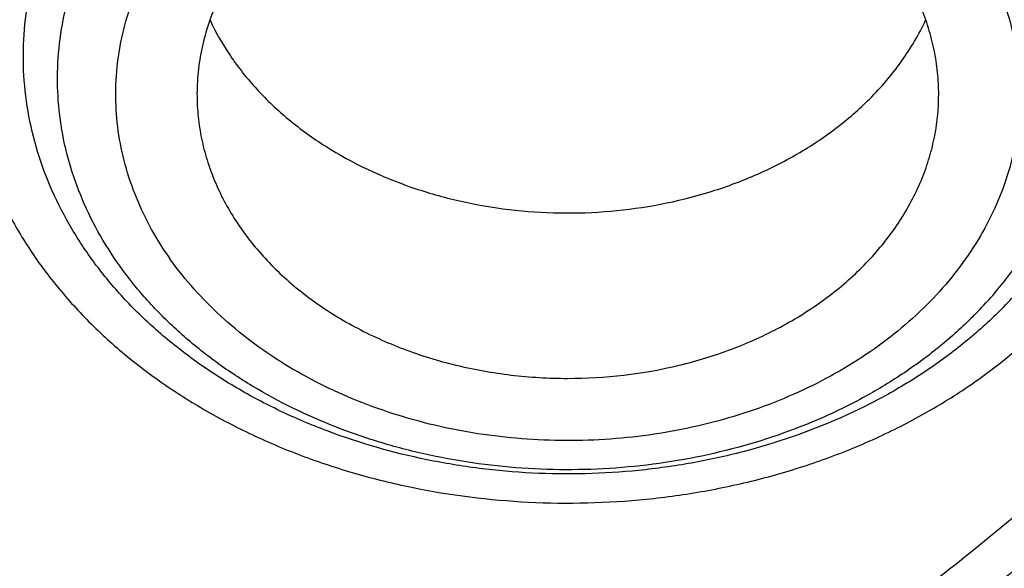
# Model space of a CAD drawing. Units: inches. Extents: x 0 to 21.9, y 5.5 to 13.
# Drawn here: x 20 to 20.2, y 10.4 to 10.5 of the extents above; entities that cross this region are included whole.
import ezdxf

# ---------------------------------------------------------------- set-up
doc = ezdxf.new("R2010")
doc.units = ezdxf.units.IN
doc.header["$LTSCALE"] = 1.21
doc.header["$MEASUREMENT"] = 0
doc.layers.get('0').update_dxf_attribs({"linetype": 'CONTINUOUS'})

msp = doc.modelspace()

# ---------------------------------------------------------------- linework, layer by layer
at = {"color": 7, "linetype": 'CONTINUOUS'}
for points, knots in [([(18.1666920791, 10.3324265966), (18.153632336, 10.3522015182), (18.1287588093, 10.3922616064), (18.0951668215, 10.4540597208), (18.0655961002, 10.5170605374), (18.0401215239, 10.5811079269), (18.0188059805, 10.646046024), (18.0017026952, 10.7117157205), (17.9888543625, 10.7779560842), (17.9802931533, 10.8446045085), (17.976040532, 10.911497228), (17.9761071729, 10.9784697635), (17.9804929086, 11.0453574035), (17.9891867313, 11.1119956845), (18.0021668432, 11.1782208673), (18.019400753, 11.2438704004), (18.0408454137, 11.3087833637), (18.0664473937, 11.3728008874), (18.0961430737, 11.4357665468), (18.1298588641, 11.497526733), (18.1675114363, 11.5579310026), (18.2090079662, 11.6168324103), (18.2542463881, 11.6740878286), (18.3031156585, 11.729558256), (18.3554960331, 11.7831091194), (18.4112593513, 11.8346105659), (18.4702693558, 11.8839377591), (18.5323819507, 11.9309711324), (18.5974457701, 11.9755967688), (18.6653016506, 12.0177062676), (18.7357863498, 12.0571985131), (18.8335158153, 12.1064769257), (18.9353400265, 12.1498400249), (19.0404698103, 12.187169376), (19.148733519, 12.2207464187), (19.2877255289, 12.2548757614), (19.4583522122, 12.2829551319), (19.6317496566, 12.2980359439), (19.7772041097, 12.2996491468), (19.8934161612, 12.2943428652), (20.0089449038, 12.2846681615), (20.1234809907, 12.2684616404), (20.2363001023, 12.245751518), (20.319547853, 12.2255822606), (20.4013947746, 12.2022910929), (20.481643308, 12.175934389), (20.5600994268, 12.1465753973), (20.6615290241, 12.1037475582), (20.7828781817, 12.0432409335), (20.8971621434, 11.9730698749), (20.9828257077, 11.9118632917), (21.0436777992, 11.8638693737), (21.1013658534, 11.813631022), (21.1557503905, 11.7612690319), (21.2066979653, 11.7069107832), (21.2540844, 11.6506873232), (21.2977918224, 11.5927377516), (21.324571854, 11.5527997859), (21.3372964197, 11.5325963189)], [0, 0, 0, 0, 0.0143521027, 0.0285391674, 0.0425749685, 0.0564752264, 0.0702574645, 0.0839408233, 0.0975458333, 0.1110941505, 0.1246082582, 0.1381111451, 0.1516259662, 0.1651756995, 0.1787828076, 0.192468916, 0.2062545161, 0.2201587018, 0.2341989433, 0.2483909031, 0.2627482935, 0.2772827752, 0.2920038944, 0.3069190553, 0.3220335227, 0.3373504521, 0.3528709411, 0.368594099, 0.3845171317, 0.4006354365, 0.4169427066, 0.4334310409, 0.4669046608, 0.483874581, 0.5009803562, 0.5355354887, 0.5704543184, 0.6056039575, 0.640845206, 0.658459061, 0.6760427221, 0.7110435133, 0.7284332554, 0.7457253927, 0.7629044843, 0.7799558958, 0.796865921, 0.8136219031, 0.8466194027, 0.8788798585, 0.894720932, 0.9103607538, 0.9257973037, 0.9410305013, 0.9560622854, 0.970896676, 0.985539818, 1, 1, 1, 1]), ([(21.2458884746, 11.6283693248), (21.2318746675, 11.646963235), (21.2026531903, 11.6836380422), (21.1557145035, 11.7366252746), (21.1054992029, 11.7878164104), (21.0521260811, 11.8370909606), (20.9957187624, 11.8843357455), (20.9364091222, 11.9294411847), (20.874333046, 11.9723042), (20.7875996353, 12.0266273933), (20.6963594776, 12.075718601), (20.6013584633, 12.1194218758), (20.5027895008, 12.1599523457), (20.3751146297, 12.2036026713), (20.216756131, 12.2442780061), (20.0540371385, 12.2731080268), (19.8884652246, 12.2898269556), (19.7215658536, 12.2942826111), (19.5548795724, 12.2864342195), (19.3899421836, 12.2663530455), (19.2282815369, 12.2342245699), (19.0970383279, 12.197515586), (18.9950837239, 12.1623702124), (18.8962894037, 12.1238290464), (18.8008179722, 12.0797310758), (18.7093936766, 12.0301959914), (18.6221646272, 11.977930011), (18.539447103, 11.9206272779), (18.4620150249, 11.8585204141), (18.4072652192, 11.8101407568), (18.3556203788, 11.7597944799), (18.3071988839, 11.7075965799), (18.2621141945, 11.653668077), (18.2204715025, 11.5981336153), (18.182368299, 11.5411217659), (18.1478939264, 11.4827646132), (18.1171294097, 11.4231975193), (18.0901472269, 11.3625588309), (18.0670111067, 11.3009895861), (18.0477758331, 11.2386332026), (18.0324870653, 11.175635149), (18.0211811755, 11.1121425953), (18.0138851112, 11.0483040438), (18.0106162868, 10.9842689412), (18.011382511, 10.920187275), (18.016181953, 10.856209161), (18.0250031512, 10.7924844311), (18.0378250604, 10.7291622153), (18.0546171384, 10.666390571), (18.0753394853, 10.6043160099), (18.0999428735, 10.5430834501), (18.1283694603, 10.4828347894), (18.1605507537, 10.4237123871), (18.1843208475, 10.3853606328), (18.1967886081, 10.3664224018)], [0, 0, 0, 0, 0.0147101323, 0.0296097821, 0.0447037854, 0.0599951349, 0.0754848453, 0.0911721137, 0.1070543555, 0.1231273059, 0.1558129345, 0.1724170118, 0.1891798439, 0.2231292809, 0.2575666004, 0.2923766365, 0.3274342546, 0.362607849, 0.3977628235, 0.4327650598, 0.4674843899, 0.5017980793, 0.5187706899, 0.5356010986, 0.5687825719, 0.5851209108, 0.6012775118, 0.6330127249, 0.6485911724, 0.6639713925, 0.6791535845, 0.6941398314, 0.7089341543, 0.7235425501, 0.7379730067, 0.7522354933, 0.7663419224, 0.7803060778, 0.794143509, 0.8078713882, 0.8215083295, 0.8350741734, 0.8485897382, 0.8620765437, 0.875556515, 0.8890516739, 0.9025838276, 0.9161742633, 0.9298434599, 0.9436108173, 0.9574944333, 0.9715108626, 0.9856750456, 1, 1, 1, 1]), ([(18.6305591954, 10.4093145784), (18.6201021352, 10.4231893074), (18.6000572912, 10.451339445), (18.5725596379, 10.4949171331), (18.5478845338, 10.5394814038), (18.5260933293, 10.5849231926), (18.5072390908, 10.6311335694), (18.4913681334, 10.6780007903), (18.4785195099, 10.7254116054), (18.4687249083, 10.7732511907), (18.4620085448, 10.8214035528), (18.4583870497, 10.8697518048), (18.4578694023, 10.9181785013), (18.4604568879, 10.9665659702), (18.4661430929, 11.0147966521), (18.4749139324, 11.0627534373), (18.4867477086, 11.1103199953), (18.5016152072, 11.15738109), (18.5194798124, 11.2038228793), (18.5402976426, 11.2495331972), (18.5640177008, 11.2944018188), (18.5905820321, 11.3383207092), (18.6199259059, 11.3811842687), (18.651977948, 11.4228895288), (18.6866604935, 11.4633364948), (18.72388914, 11.5024278922), (18.7635753817, 11.5400711566), (18.8199877012, 11.5885111875), (18.8806264373, 11.6333559509), (18.9448795919, 11.6744034397), (19.0124689823, 11.7134416352), (19.1014576216, 11.7572956308), (19.2138003398, 11.8014036127), (19.3312238439, 11.8368751542), (19.4525995305, 11.8633721317), (19.5767681017, 11.8806446574), (19.7025417211, 11.8885289674), (19.8287177232, 11.8869504308), (19.9540894126, 11.875924012), (20.0774579851, 11.855554092), (20.197643214, 11.8260337652), (20.3134972652, 11.7876412244), (20.4239058961, 11.7407426236), (20.511002795, 11.6946703855), (20.5769027054, 11.6539513158), (20.6240533666, 11.6217685085), (20.6690876365, 11.5878513402), (20.7118981136, 11.5522803966), (20.7523810689, 11.5151411482), (20.7904393557, 11.4765220421), (20.8259794635, 11.4365173145), (20.8480804783, 11.4088073793), (20.858671398, 11.3947550523)], [0, 0, 0, 0, 0.0145447784, 0.0289127312, 0.0431149576, 0.0571649518, 0.0710779116, 0.0848709223, 0.0985626522, 0.1121731825, 0.1257237401, 0.1392364156, 0.1527338515, 0.1662389135, 0.1797743555, 0.1933624878, 0.2070248586, 0.2207819593, 0.23465296, 0.2486554806, 0.2628054025, 0.2771167203, 0.2916014338, 0.3062694783, 0.3211286895, 0.3361847997, 0.3514414601, 0.3669002864, 0.3984124175, 0.4144681227, 0.4307135815, 0.463735304, 0.4974096156, 0.5316403854, 0.5663151756, 0.6013090305, 0.6364882532, 0.6717141633, 0.7068468358, 0.7417488365, 0.7762889644, 0.810346015, 0.8438125639, 0.8765987559, 0.8927184323, 0.9086443337, 0.9243718319, 0.9398980579, 0.9552220409, 0.9703446622, 0.9852690429, 1, 1, 1, 1]), ([(18.6493887936, 10.3929268264), (18.639200592, 10.4065526038), (18.6196769754, 10.4341941532), (18.5929137451, 10.476973455), (18.568918083, 10.520711413), (18.5477495021, 10.5653014536), (18.5294594398, 10.6106368262), (18.5140927405, 10.6566081578), (18.5016871336, 10.7031045875), (18.4922731518, 10.7500137448), (18.4858740203, 10.797222133), (18.4825055495, 10.8446154024), (18.482176073, 10.8920786774), (18.4848864074, 10.9394968805), (18.4906298492, 10.9867550636), (18.4993922058, 11.0337387359), (18.5111518532, 11.0803341845), (18.5258798276, 11.1264287825), (18.5435399427, 11.1719112791), (18.5640889211, 11.2166720746), (18.5874765425, 11.260603478), (18.6136457985, 11.3035999497), (18.642533067, 11.345558338), (18.6740682543, 11.3863780786), (18.7081750927, 11.4259614966), (18.7447708819, 11.4642136806), (18.7837683881, 11.5010439597), (18.8391857408, 11.5484322235), (18.9140584702, 11.6035852125), (19.0112510317, 11.6623084565), (19.1154493692, 11.7134586974), (19.2256513322, 11.7565500247), (19.340806105, 11.791178105), (19.4598141205, 11.8170160353), (19.5815398368, 11.8338199823), (19.7048216719, 11.841431144), (19.8284832344, 11.8397775868), (19.951344493, 11.8288749492), (20.0722330781, 11.8088262784), (20.1899953927, 11.779820986), (20.303507722, 11.7421326639), (20.4116860071, 11.6961169169), (20.5134984152, 11.6422052764), (20.6079649669, 11.5809097693), (20.6802936648, 11.5237719824), (20.7335207094, 11.474922114), (20.7708152065, 11.4370675967), (20.8056433145, 11.3978574077), (20.8273031619, 11.3706989407), (20.8376831331, 11.3569265054)], [0, 0, 0, 0, 0.0145316789, 0.0288872525, 0.043078188, 0.0571180039, 0.0710220091, 0.0848073559, 0.0984927685, 0.112098363, 0.1256453806, 0.1391559055, 0.1526525522, 0.1661581382, 0.1796953503, 0.1932864146, 0.2069527807, 0.2207148296, 0.234591612, 0.248600623, 0.2627576162, 0.2770764583, 0.2915690236, 0.3062451262, 0.3211124869, 0.3361767304, 0.3514414088, 0.3669080479, 0.3984349104, 0.4307410596, 0.4637738217, 0.4974569162, 0.5316941191, 0.5663730149, 0.6013687697, 0.6365478909, 0.6717719673, 0.7069013922, 0.7417990821, 0.776334203, 0.8103859171, 0.8438471494, 0.8766283608, 0.908661279, 0.9399024975, 0.9552250209, 0.9703464169, 0.985269808, 1, 1, 1, 1]), ([(21.3372964197, 11.5325963189), (21.3489625934, 11.514073317), (21.371210578, 11.4766035628), (21.4013506496, 11.4189738174), (21.4280159315, 11.3603414646), (21.4511484266, 11.3008315774), (21.4706991277, 11.2405687088), (21.48662616, 11.179679824), (21.498895437, 11.1182931869), (21.5074806307, 11.0565382971), (21.5123632994, 10.994545533), (21.5135329431, 10.9324458567), (21.5109870449, 10.8703704919), (21.5047310799, 10.8084506031), (21.494778495, 10.7468169738), (21.4811506594, 10.6855996912), (21.463876791, 10.6249278397), (21.4429938604, 10.5649292064), (21.4185464702, 10.5057300009), (21.3905867221, 10.4474545903), (21.3591740721, 10.3902252451), (21.324375178, 10.3341619011), (21.286263724, 10.2793819184), (21.2449202992, 10.2259998958), (21.2004320284, 10.1741273113), (21.1528931101, 10.1238728545), (21.1024018657, 10.0753401519), (21.030869895, 10.0126957279), (20.9542216979, 9.9543066546), (20.8731428308, 9.9004089528), (20.7879865985, 9.8488392428), (20.6759562051, 9.7901813618), (20.534475316, 9.7298324453), (20.3864064856, 9.6796408003), (20.2329901868, 9.6400236475), (20.0755034537, 9.611306974), (19.9152592281, 9.5937282332), (19.7535928353, 9.5874326406), (19.5918516578, 9.5924722347), (19.4313835093, 9.6088053956), (19.2735261414, 9.6362969349), (19.1195935384, 9.6747204963), (18.9708744889, 9.7237563037), (18.8517562236, 9.7733615324), (18.760269017, 9.8180077502), (18.6724276826, 9.8653386302), (18.5884567739, 9.9174545452), (18.509023821, 9.9741839669), (18.4523644232, 10.0185322237), (18.3984148545, 10.0648210617), (18.3641159909, 10.0971112378), (18.3474654945, 10.1135508231)], [0, 0, 0, 0, 0.0142309698, 0.0283132613, 0.0422591374, 0.0560823839, 0.0697981974, 0.0834230441, 0.0969744918, 0.110471014, 0.1239317735, 0.1373763866, 0.1508246753, 0.1642964152, 0.1778110828, 0.1913876121, 0.2050441653, 0.2187979235, 0.2326649008, 0.2466597857, 0.2607958115, 0.2750846542, 0.2895363594, 0.3041592951, 0.3189601289, 0.3339438263, 0.3491136681, 0.3644712836, 0.395740754, 0.4116557133, 0.4277495306, 0.4604428434, 0.4937673411, 0.5276453538, 0.5619848424, 0.596682259, 0.6316254039, 0.6666962703, 0.7017738742, 0.7367370761, 0.7714674004, 0.805851864, 0.8397858184, 0.8731758067, 0.8896446393, 0.9059490573, 0.938029789, 0.9538024316, 0.9693893323, 0.9847886693, 1, 1, 1, 1]), ([(19.2500958278, 10.4174934601), (19.233570232, 10.4293513131), (19.2019563122, 10.4542399274), (19.1657887332, 10.4887394776), (19.1395533774, 10.517840851), (19.1213657081, 10.5402205243), (19.1045866768, 10.5632385946), (19.0892540853, 10.5868436624), (19.0754030164, 10.6109823462), (19.0630651055, 10.6356001682), (19.0522686544, 10.6606414681), (19.0430385234, 10.6860495717), (19.03539597, 10.7117668624), (19.0293586067, 10.7377349398), (19.0249404039, 10.7638947701), (19.022151636, 10.7901868196), (19.0209988072, 10.8165511961), (19.0214845424, 10.8429278121), (19.023607704, 10.8692565556), (19.0273633743, 10.8954774417), (19.0327428927, 10.9215307594), (19.0397337604, 10.9473572506), (19.0483197948, 10.9728982545), (19.0584811875, 10.9980958214), (19.0701946361, 11.0228928966), (19.0834331161, 11.0472332281), (19.0981668054, 11.0710624296), (19.1198885183, 11.1022663969), (19.1506887981, 11.1397227108), (19.1855357863, 11.1743103386), (19.2158490947, 11.2003793028), (19.2399277848, 11.2192035659), (19.2651458327, 11.2371287958), (19.3004062689, 11.2599019535), (19.3470511404, 11.2858668869), (19.4062745228, 11.3126558838), (19.4685384984, 11.3350198155), (19.533280792, 11.3527581723), (19.5999207744, 11.365714144), (19.667859903, 11.3737721961), (19.7364882082, 11.3768608323), (19.8051894901, 11.3749524376), (19.8733468632, 11.3680640696), (19.9403484789, 11.3562569681), (20.0055923016, 11.3396363092), (20.0684939467, 11.3183489962), (20.128482958, 11.2925870723), (20.1665931696, 11.2723584818), (20.1849796366, 11.2615507955)], [0, 0, 0, 0, 0.0312840021, 0.0617847946, 0.07674926, 0.091525402, 0.106119585, 0.1205400818, 0.1347970726, 0.1489025936, 0.1628704597, 0.1767161573, 0.1904567061, 0.2041104808, 0.2176969977, 0.2312366741, 0.2447505647, 0.2582600789, 0.2717866864, 0.2853516223, 0.298975598, 0.3126785261, 0.326479271, 0.3403954275, 0.3544431294, 0.3686368882, 0.382989471, 0.3975118183, 0.4270902137, 0.4574322143, 0.4729010836, 0.4885656651, 0.5044239242, 0.52047218, 0.5531089022, 0.5864247685, 0.6203405292, 0.6547599655, 0.6895731907, 0.7246600185, 0.7598932636, 0.7951420647, 0.830275166, 0.8651642212, 0.8996870846, 0.933731134, 0.9671964941, 1, 1, 1, 1]), ([(20.1849796366, 11.2615507955), (20.2054991523, 11.2494892893), (20.235231722, 11.230014898), (20.2723916985, 11.2012828449), (20.298521005, 11.1787539858), (20.3230145809, 11.1551695269), (20.3458013749, 11.1305977758), (20.3668132772, 11.1051111081), (20.3859878458, 11.0787843753), (20.4032678123, 11.0516950483), (20.4186014543, 11.0239229449), (20.4319427209, 10.9955500444), (20.4432514028, 10.9666602614), (20.4524932913, 10.9373392212), (20.4596403294, 10.9076740137), (20.4646707486, 10.8777529266), (20.4675691847, 10.8476651587), (20.4683267654, 10.8175005125), (20.4669411633, 10.7873490732), (20.4634166275, 10.7573008773), (20.4577639411, 10.7274455834), (20.4500003568, 10.6978721543), (20.4401494999, 10.6686685555), (20.4282412462, 10.6399214739), (20.4143115798, 10.6117160579), (20.3984024403, 10.5841356769), (20.380561556, 10.5572616985), (20.3608422917, 10.5311732773), (20.3393034465, 10.5059471296), (20.3160091666, 10.4816574221), (20.2910283597, 10.4583752837), (20.2644360216, 10.4361697476), (20.2458148379, 10.4222238028), (20.2362666016, 10.4154465787)], [0, 0, 0, 0, 0.0690823685, 0.1029256229, 0.1362865673, 0.1691641337, 0.2015635328, 0.2334958148, 0.264978209, 0.2960341065, 0.3266930171, 0.356990388, 0.3869672912, 0.416669969, 0.4461492332, 0.4754597214, 0.5046590261, 0.5338067166, 0.5629632891, 0.5921890797, 0.6215431846, 0.6510824272, 0.6808604085, 0.7109266718, 0.7413259995, 0.7720978555, 0.8032759733, 0.834888083, 0.8669557693, 0.8994944454, 0.9325134237, 0.9660160659, 1, 1, 1, 1]), ([(18.2985597635, 10.0769481652), (18.3291790323, 10.0474278982), (18.3935379961, 9.9902781504), (18.4974699187, 9.9115362606), (18.6091815373, 9.8393384566), (18.727966344, 9.7741376854), (18.8530852565, 9.7163336521), (18.983757602, 9.6662837977), (19.1191692069, 9.6242968763), (19.2584764787, 9.5906324858), (19.4008117013, 9.5654988415), (19.5452883134, 9.5490513235), (19.6910064493, 9.5413919029), (19.8370584938, 9.5425678856), (19.9825347477, 9.5525719948), (20.1265291024, 9.5713424043), (20.268144698, 9.5987627759), (20.4064994478, 9.6346636085), (20.5407315434, 9.6788228789), (20.6700047137, 9.7309676448), (20.7935133266, 9.7907762077), (20.9104868941, 9.8578790962), (21.0201963016, 9.9318640082), (21.1219511209, 10.0122704814), (21.2000118745, 10.0846105339), (21.2577834692, 10.1452069949), (21.2985212291, 10.1916909524), (21.3368278528, 10.2393741669), (21.3726440134, 10.2881830065), (21.4059131399, 10.3380410692), (21.436582872, 10.3888705441), (21.4646048383, 10.4405919683), (21.4899348276, 10.4931244394), (21.5125328001, 10.5463857269), (21.5323629725, 10.6002923981), (21.5493938813, 10.6547599442), (21.5635984744, 10.7097029009), (21.5749542059, 10.7650349655), (21.583443008, 10.820669224), (21.5890513703, 10.8765180611), (21.5917702855, 10.9324941418), (21.591595562, 10.988507442), (21.5895511581, 11.0257954111), (21.5880497953, 11.0444028912)], [0, 0, 0, 0, 0.0301027839, 0.0608416878, 0.0922028945, 0.1241582848, 0.1566668184, 0.1896760362, 0.2231235702, 0.2569387227, 0.2910440248, 0.3253567887, 0.3597906852, 0.394257259, 0.4286675082, 0.4629333875, 0.4969693893, 0.5306940591, 0.5640315775, 0.5969133114, 0.6292793739, 0.6610801987, 0.6922780397, 0.7228484567, 0.7527816468, 0.7675136846, 0.7820900555, 0.7965141274, 0.810790345, 0.8249242286, 0.8389223675, 0.8527924116, 0.8665430373, 0.8801839016, 0.893725591, 0.9071795563, 0.9205580253, 0.933873908, 0.9471406939, 0.9603723325, 0.973583102, 0.9867874774, 1, 1, 1, 1]), ([(21.5916564168, 10.9560316231), (21.5916564168, 10.9378227249), (21.5907375219, 10.9013788114), (21.5866056915, 10.8468098474), (21.5797259752, 10.7924029005), (21.5701092343, 10.7382416363), (21.5577697381, 10.6844063145), (21.5427262556, 10.6309777218), (21.5250015369, 10.5780356458), (21.5046223588, 10.5256591712), (21.4816194582, 10.4739264593), (21.4560274559, 10.4229146678), (21.4278848246, 10.3726998237), (21.3972338871, 10.3233567012), (21.3641205895, 10.2749586769), (21.3285947522, 10.2275779256), (21.2907088103, 10.1812841919), (21.2368516603, 10.1207950332), (21.163824576, 10.0482794288), (21.0845524568, 9.9810081437), (21.0172530041, 9.9300899126), (20.9646209325, 9.8932316943), (20.9101726736, 9.8579578618), (20.8349352555, 9.8129126587), (20.7367510101, 9.7609025073), (20.6135738632, 9.7058882565), (20.4852378649, 9.6583116905), (20.3525086529, 9.6184552363), (20.2161727382, 9.5865528152), (20.0770392607, 9.5627927753), (19.9359335956, 9.547315017), (19.7936929006, 9.5402108761), (19.6511610363, 9.5415223194), (19.509183611, 9.5512414649), (19.3686029398, 9.5693111663), (19.2302530329, 9.5956247073), (19.0949546948, 9.6300270492), (18.9635106658, 9.6723155363), (18.836700932, 9.7222410126), (18.7152781066, 9.7795100545), (18.5999638292, 9.8437852132), (18.4914415315, 9.9146910238), (18.3903648997, 9.9918035856), (18.3276890906, 10.0476350578), (18.2978366741, 10.0764496437)], [0, 0, 0, 0, 0.0131551405, 0.0263243359, 0.0395207126, 0.0527580217, 0.0660491751, 0.0794067659, 0.0928427726, 0.1063685044, 0.1199945246, 0.1337305706, 0.1475854988, 0.1615672436, 0.1756827802, 0.1899381001, 0.2043382002, 0.2188870828, 0.2484363353, 0.2786044583, 0.2939229663, 0.3093939796, 0.3250149753, 0.3407826232, 0.3727360733, 0.4052178916, 0.4381764224, 0.4715511097, 0.5052738855, 0.5392706165, 0.5734624753, 0.6077673841, 0.642101374, 0.6763800134, 0.7105197691, 0.7444394273, 0.7780614732, 0.8113135067, 0.8441296558, 0.8764519761, 0.9082318823, 0.9394315024, 0.9700250364, 1, 1, 1, 1]), ([(19.0375892338, 10.1534334437), (19.0591164837, 10.1407795846), (19.0921460818, 10.1227431532), (19.1373733088, 10.1006623734), (19.183908499, 10.0796470235), (19.2437954204, 10.0557518449), (19.3429561697, 10.0226715567), (19.4457373556, 9.9978315589), (19.5507718523, 9.9813305619), (19.6307985697, 9.9731400516), (19.7113697289, 9.9692254802), (19.7921020532, 9.9696045341), (19.8726053613, 9.9742756688), (19.9524922261, 9.983216466), (20.0313777365, 9.9963840786), (20.1088819488, 10.0137153488), (20.1846315119, 10.0351272488), (20.2582614935, 10.0605172857), (20.3294171778, 10.0897639284), (20.397755534, 10.1227271151), (20.4629475538, 10.1592496459), (20.5246769019, 10.1991555667), (20.573208449, 10.2352384057), (20.6099879069, 10.2656205216), (20.645042227, 10.2966762517), (20.6862097029, 10.337201581), (20.723957334, 10.3802275062), (20.7517301911, 10.4157930304), (20.7776398603, 10.4517538019), (20.8069847016, 10.4979806103), (20.8322698222, 10.5460566289), (20.8498091838, 10.5852274147), (20.8615809263, 10.6148335769), (20.8720016967, 10.6447357778), (20.881058934, 10.674898373), (20.8887416597, 10.705284618), (20.8950403985, 10.7358577672), (20.8999473823, 10.7665806739), (20.903456766, 10.7974162662), (20.9055640497, 10.8283263026), (20.9060326121, 10.8489626018), (20.9060326012, 10.859274838)], [0, 0, 0, 0, 0.0317871067, 0.0478659153, 0.064061254, 0.0967769217, 0.1298909596, 0.1970742278, 0.231050503, 0.2651896661, 0.2994249966, 0.3336884892, 0.3679117677, 0.4020269785, 0.4359677427, 0.469670029, 0.5030731213, 0.5361204962, 0.5687607978, 0.6009487329, 0.6326460057, 0.6638222212, 0.6944557576, 0.7095670923, 0.7245391032, 0.7540615801, 0.7830369677, 0.7973281315, 0.811491248, 0.8394460997, 0.8669506458, 0.8805538315, 0.8940659172, 0.9074953524, 0.9208511376, 0.9341427938, 0.9473802886, 0.9605739755, 0.9737345237, 0.9868728401, 1, 1, 1, 1]), ([(19.7446153029, 9.3711435866), (19.8090015899, 9.3711436044), (19.9055695138, 9.3745069846), (20.0336862939, 9.3857174795), (20.1607590315, 9.4013476916), (20.3175736513, 9.4291138084), (20.5015305425, 9.4754942894), (20.679523542, 9.5345461453), (20.822292109, 9.5942071623), (20.9321379226, 9.6479007637), (21.0378766509, 9.7049082785), (21.1391187443, 9.7676899184), (21.2350785685, 9.8360436498), (21.3036991559, 9.8895519414), (21.3691695489, 9.9454444503), (21.4313494413, 10.0036096954), (21.4901017236, 10.0639283064), (21.5452963575, 10.1262751912), (21.596810162, 10.1905192274), (21.6445277077, 10.2565237339), (21.6883419168, 10.3241468651), (21.7281546988, 10.39324216), (21.7638775026, 10.4636591213), (21.7954317757, 10.5352439966), (21.8227493039, 10.6078400992), (21.8457725421, 10.6812899179), (21.8644541659, 10.7554307153), (21.8740143, 10.8053402792), (21.8780520081, 10.8303365808)], [0, 0, 0, 0, 0.0689651483, 0.103387534, 0.1377319287, 0.2060753204, 0.2738118175, 0.3407616783, 0.4067637343, 0.4393713381, 0.4716920857, 0.5354081097, 0.5667961823, 0.5978557941, 0.6285816812, 0.658970881, 0.6890228687, 0.7187396993, 0.7481261512, 0.7771898611, 0.8059414438, 0.8343945834, 0.8625660831, 0.8904758667, 0.9181469033, 0.9456051158, 0.9728790225, 1, 1, 1, 1]), ([(18.7149162496, 10.3096016356), (18.7322125166, 10.2911575112), (18.7685098892, 10.2552027796), (18.8271296641, 10.2047879282), (18.8901460581, 10.1576243025), (18.9572516368, 10.1139376327), (19.0281249838, 10.073932158), (19.1024258859, 10.0377962207), (19.1797985609, 10.0056997915), (19.2598727286, 9.9777941654), (19.3422653196, 9.9542108818), (19.4265822577, 9.9350612239), (19.5124203102, 9.9204357174), (19.5993689453, 9.9104035196), (19.6870122954, 9.9050120158), (19.774931167, 9.9042867398), (19.8627050335, 9.9082311899), (19.9499140691, 9.916826627), (20.0361411688, 9.9300323763), (20.1209739244, 9.947786068), (20.2040066234, 9.9700037764), (20.284842165, 9.9965805521), (20.3630938703, 10.0273910771), (20.4383872891, 10.0622901936), (20.5103619388, 10.1011135448), (20.5786728117, 10.1436785517), (20.6429918366, 10.1897852209), (20.7030093888, 10.239216846), (20.7584354341, 10.2917409895), (20.8090007337, 10.3471105766), (20.8544578157, 10.4050637741), (20.8945832285, 10.4653276791), (20.9291744503, 10.5276087771), (20.9485633362, 10.5705735601), (20.9572496393, 10.5922618231)], [0, 0, 0, 0, 0.029044701, 0.0586268923, 0.0887458837, 0.1193909544, 0.1505420429, 0.1821704935, 0.2142398976, 0.2467069621, 0.2795223885, 0.3126317785, 0.345976543, 0.3794947993, 0.4131222755, 0.4467932141, 0.4804412682, 0.5140004012, 0.5474057849, 0.5805946967, 0.6135074276, 0.6460881835, 0.6782859861, 0.7100555776, 0.7413583218, 0.7721630663, 0.8024469893, 0.8321964016, 0.8614074453, 0.890086688, 0.9182515642, 0.9459305975, 0.9731633391, 1, 1, 1, 1]), ([(20.2032486732, 10.5139190787), (20.2033457145, 10.5157034254), (20.2033556497, 10.5192886074), (20.2028150783, 10.5246502265), (20.2017226986, 10.5299620354), (20.2000857245, 10.535189567), (20.1979149489, 10.5403000518), (20.1952246828, 10.5452613593), (20.1920320079, 10.5500428512), (20.1870835082, 10.5562003201), (20.1797111928, 10.5632864671), (20.169363595, 10.5705234468), (20.1576754118, 10.5764205066), (20.1449372357, 10.5808369069), (20.1314567339, 10.5836684713), (20.1129831778, 10.5852390509), (20.0943937718, 10.5834710381), (20.0768564099, 10.57839276), (20.0647046477, 10.5730792615), (20.0537838186, 10.5663671662), (20.0473642194, 10.5609466187), (20.0444653842, 10.5580526288)], [0, 0, 0, 0, 0.0264004366, 0.0528556517, 0.0794792207, 0.1063785437, 0.1336510608, 0.1613810079, 0.1896375291, 0.2184733754, 0.2779590179, 0.339976419, 0.4043627704, 0.4707493533, 0.5386093254, 0.6073072984, 0.7441736777, 0.811227051, 0.8764771976, 0.9394845681, 1, 1, 1, 1]), ([(20.0444653842, 10.5580526288), (20.0429200097, 10.5565098372), (20.0399981939, 10.5533210739), (20.0361292311, 10.5482037888), (20.0328542276, 10.5428450776), (20.0301991403, 10.5372860333), (20.0281850515, 10.5315684904), (20.0268281958, 10.5257360271), (20.0261396154, 10.5198345526), (20.0261300246, 10.5158838098), (20.0262368382, 10.5139190792)], [0, 0, 0, 0, 0.1331788595, 0.263334817, 0.3906760518, 0.5155471099, 0.6383708604, 0.7596611737, 0.8799966553, 1, 1, 1, 1]), ([(19.3429144197, 10.3515718591), (19.362590493, 10.3400061339), (19.3931817595, 10.324052991), (19.4355272592, 10.3056768977), (19.4795456342, 10.2889734473), (19.5366064689, 10.2717189533), (19.6072731842, 10.257024648), (19.6795921053, 10.2484164966), (19.7526909263, 10.2459945114), (19.8256937586, 10.2497864822), (19.8977199044, 10.2597478659), (19.9564227038, 10.2731446063), (20.0020871047, 10.286848353), (20.0463407423, 10.3023505355), (20.0994367075, 10.3251701066), (20.1495437669, 10.3526980986), (20.1871066369, 10.3772491919), (20.213770831, 10.3967331724), (20.2390118461, 10.4173408652), (20.2627522006, 10.439013324), (20.2849173584, 10.4616876446), (20.3054374332, 10.4852983242), (20.3242456032, 10.5097748067), (20.3356745836, 10.5267290157), (20.3410750806, 10.535322623)], [0, 0, 0, 0, 0.0616911918, 0.0930600734, 0.1247407024, 0.1889067394, 0.2539534437, 0.3195938023, 0.3855185201, 0.4514078045, 0.5169431635, 0.5818192142, 0.6139291861, 0.6457719449, 0.7085243885, 0.769896939, 0.8000302013, 0.8297724943, 0.8591174247, 0.8880633648, 0.9166136275, 0.9447766121, 0.9725658571, 1, 1, 1, 1]), ([(20.0292714588, 10.5344219427), (20.0306613133, 10.5314587227), (20.0339894191, 10.525655486), (20.0403465573, 10.5176802263), (20.0480284475, 10.5104342183), (20.0600159072, 10.5017933633), (20.0739130609, 10.4952805494), (20.0889012619, 10.4910346086), (20.1007513642, 10.4889953219), (20.1128480203, 10.4881828766), (20.1289317702, 10.4887475732), (20.1447107769, 10.4917482309), (20.1594398767, 10.497145403), (20.1696118569, 10.5022465626), (20.1788105864, 10.5083426363), (20.1842856697, 10.5130881307), (20.186796051, 10.515594316)], [0, 0, 0, 0, 0.0542504939, 0.1103432533, 0.1684834459, 0.2287170471, 0.3547248119, 0.4201546162, 0.4866128972, 0.5536385718, 0.6207415003, 0.7530425156, 0.8175236342, 0.8803314568, 0.9412033358, 1, 1, 1, 1]), ([(20.186796051, 10.515594316), (20.1882055911, 10.5170015002), (20.1908871913, 10.5198994416), (20.1944970482, 10.5245197004), (20.1976309839, 10.5293413711), (20.1994054378, 10.5326997671), (20.200203957, 10.5344004536)], [0, 0, 0, 0, 0.257488681, 0.5097688777, 0.7571075512, 1, 1, 1, 1]), ([(20.0262368382, 10.5139190792), (20.0263308626, 10.5121895929), (20.0266932527, 10.5087268423), (20.0277515223, 10.5035916457), (20.0293191728, 10.4985340766), (20.0313864108, 10.4935847158), (20.033940868, 10.4887721059), (20.0380130028, 10.4825172913), (20.0442814117, 10.4751822565), (20.0533527719, 10.4674577345), (20.0638364037, 10.4608873937), (20.0754878703, 10.455618036), (20.0880386272, 10.4517656673), (20.1012043363, 10.4494162319), (20.1191137347, 10.4483591966), (20.1370247617, 10.4504218534), (20.1538766635, 10.4555726993), (20.1655405162, 10.4608295363), (20.176034395, 10.4673854248), (20.1822184682, 10.4726366779), (20.1850201099, 10.4754336369)], [0, 0, 0, 0, 0.0263198228, 0.0528038213, 0.0795519013, 0.1066550325, 0.1341924087, 0.1622297602, 0.219944113, 0.2800765731, 0.342614242, 0.4073341037, 0.4738423048, 0.541615247, 0.6100438282, 0.7460199173, 0.812543181, 0.8772829452, 0.9398425217, 1, 1, 1, 1]), ([(20.1850201099, 10.4754336369), (20.187715544, 10.4781245657), (20.1914204682, 10.4824472327), (20.1955104021, 10.4887134703), (20.1980766867, 10.4935363805), (20.2001532176, 10.4984968831), (20.2017278498, 10.5035663899), (20.2027907349, 10.5087140222), (20.2031543841, 10.512185339), (20.2032486732, 10.5139190787)], [0, 0, 0, 0, 0.2624528203, 0.3899338497, 0.5151377353, 0.6383590668, 0.7599595397, 0.8803546881, 1, 1, 1, 1])]:
    msp.add_open_spline(points, degree=3, knots=knots, dxfattribs=at)
at = {"color": 9, "linetype": 'CONTINUOUS'}
for points, knots in [([(19.3528897756, 10.3558889979), (19.3445827196, 10.3607650869), (19.3282838865, 10.3708314295), (19.2970418324, 10.3921583976), (19.2605944788, 10.4209466665), (19.2275595868, 10.4527506503), (19.2037000632, 10.4796024812), (19.1872223187, 10.5002594111), (19.1720891133, 10.5215135202), (19.1583340499, 10.5433123605), (19.1459908194, 10.5656037313), (19.1350908741, 10.5883347128), (19.1256605447, 10.6114502056), (19.1177210174, 10.6348937629), (19.1112930483, 10.6586092626), (19.106394283, 10.6825395927), (19.1030353438, 10.70662627), (19.10122301, 10.7308107962), (19.1009634609, 10.7550346759), (19.1022587847, 10.7792388714), (19.105103405, 10.8033645953), (19.1094898335, 10.8273535226), (19.1154089765, 10.8511472317), (19.1228470498, 10.8746876609), (19.1317830814, 10.8979186397), (19.1421957387, 10.9207840304), (19.154060942, 10.9432280982), (19.1673497842, 10.9651965342), (19.1820276367, 10.9866378683), (19.1980601025, 11.0074999066), (19.2154091757, 11.0277319594), (19.2340322075, 11.0472856092), (19.2538831904, 11.0661158456), (19.2821021793, 11.0903472642), (19.3202433926, 11.1185527919), (19.3612901229, 11.1434503983), (19.395919772, 11.1614797187), (19.4320353322, 11.1783620988), (19.4695345958, 11.1930862124), (19.5081397413, 11.2056123417), (19.5377900063, 11.2139455534), (19.567936815, 11.2211548521), (19.5985090188, 11.2272215925), (19.6294325254, 11.2321323019), (19.6606328518, 11.2358764287), (19.6920352356, 11.2384437794), (19.7235639714, 11.2398270589), (19.7551439479, 11.2400243706), (19.7971751066, 11.2387083733), (19.8390294643, 11.2350269543), (19.8804508421, 11.2289877334), (19.9212623555, 11.2214330426), (19.9613814529, 11.2115749727), (20.0005460122, 11.199439912), (20.0385875345, 11.1859582551), (20.0754447707, 11.1703103569), (20.1108296411, 11.1525300401), (20.127944548, 11.1429729731), (20.1363408302, 11.1380305572)], [0, 0, 0, 0, 0.0161201051, 0.0320456747, 0.0632879609, 0.0937236456, 0.1086477558, 0.1233784253, 0.1379227159, 0.1522900967, 0.1664919056, 0.1805413683, 0.1944538193, 0.2082463942, 0.2219377023, 0.2355477487, 0.2490978404, 0.2626100664, 0.2761070501, 0.2896116595, 0.3031466556, 0.3167343017, 0.3303962031, 0.3441528843, 0.3580234186, 0.3720254103, 0.3861748593, 0.4004857659, 0.4149699616, 0.4296374503, 0.4444961942, 0.4595518657, 0.4748079479, 0.4902662119, 0.5217773819, 0.5540692765, 0.5704966468, 0.5870975208, 0.6207706365, 0.6378260584, 0.655007078, 0.6722991947, 0.6896872099, 0.7071550742, 0.724686248, 0.7422638082, 0.7598705358, 0.7774889339, 0.7951014994, 0.8302329718, 0.8477237908, 0.8651402288, 0.8996789266, 0.9167777098, 0.9337419242, 0.967208224, 0.9836949158, 1, 1, 1, 1]), ([(20.1363408302, 11.1380305572), (20.1446478862, 11.1331544682), (20.1609467192, 11.1230881256), (20.1921887733, 11.1017611575), (20.2286361269, 11.0729728886), (20.2616710189, 11.0411689048), (20.2855305426, 11.0143170739), (20.302008287, 10.993660144), (20.3171414924, 10.9724060349), (20.3308965559, 10.9506071946), (20.3432397864, 10.9283158239), (20.3541397317, 10.9055848424), (20.3635700611, 10.8824693496), (20.3715095883, 10.8590257922), (20.3779375574, 10.8353102925), (20.3828363228, 10.8113799625), (20.3861952619, 10.7872932851), (20.3880075958, 10.7631087589), (20.3882671448, 10.7388848792), (20.386971821, 10.7146806837), (20.3841272007, 10.6905549598), (20.3797407722, 10.6665660326), (20.3738216292, 10.6427723234), (20.366383556, 10.6192318942), (20.3574475243, 10.5960009154), (20.347034867, 10.5731355247), (20.3351696637, 10.5506914569), (20.3218808215, 10.5287230209), (20.3072029691, 10.5072816868), (20.2911705032, 10.4864196486), (20.2738214301, 10.4661875957), (20.2551983982, 10.446633946), (20.2353474154, 10.4278037095), (20.2071284265, 10.403572291), (20.1689872132, 10.3753667632), (20.1279404828, 10.3504691568), (20.0933108338, 10.3324398364), (20.0571952735, 10.3155574563), (20.01969601, 10.3008333428), (19.9810908645, 10.2883072134), (19.9514405994, 10.2799740018), (19.9212937907, 10.2727647031), (19.890721587, 10.2666979627), (19.8597980803, 10.2617872532), (19.828597754, 10.2580431264), (19.7971953702, 10.2554757757), (19.7656666343, 10.2540924962), (19.7340866579, 10.2538951846), (19.6920554991, 10.2552111819), (19.6502011414, 10.2588926009), (19.6087797637, 10.2649318217), (19.5679682503, 10.2724865126), (19.5278491529, 10.2823445825), (19.4886845935, 10.2944796432), (19.4506430712, 10.3079613), (19.4137858351, 10.3236091983), (19.3784009646, 10.3413895151), (19.3612860578, 10.3509465821), (19.3528897756, 10.3558889979)], [0, 0, 0, 0, 0.0161201051, 0.0320456747, 0.0632879609, 0.0937236456, 0.1086477558, 0.1233784253, 0.1379227159, 0.1522900967, 0.1664919056, 0.1805413683, 0.1944538193, 0.2082463942, 0.2219377023, 0.2355477487, 0.2490978404, 0.2626100664, 0.2761070501, 0.2896116595, 0.3031466556, 0.3167343017, 0.3303962031, 0.3441528843, 0.3580234186, 0.3720254103, 0.3861748593, 0.4004857659, 0.4149699616, 0.4296374503, 0.4444961942, 0.4595518657, 0.4748079479, 0.4902662119, 0.5217773819, 0.5540692765, 0.5704966468, 0.5870975208, 0.6207706365, 0.6378260584, 0.655007078, 0.6722991947, 0.6896872099, 0.7071550742, 0.724686248, 0.7422638082, 0.7598705358, 0.7774889339, 0.7951014994, 0.8302329718, 0.8477237908, 0.8651402288, 0.8996789266, 0.9167777098, 0.9337419242, 0.967208224, 0.9836949158, 1, 1, 1, 1]), ([(21.4936051438, 11.0888745447), (21.4960700948, 11.0708630365), (21.5000556211, 11.034736606), (21.5031747667, 10.9803417737), (21.503422924, 10.9258930432), (21.5007994213, 10.8714816646), (21.4953086844, 10.8171963666), (21.4869597955, 10.7631263071), (21.4757666331, 10.7093600719), (21.4617477967, 10.6559857339), (21.44492653, 10.6030906467), (21.4253306745, 10.5507613116), (21.4029926051, 10.4990832324), (21.3779491701, 10.448140783), (21.3502416605, 10.3980170401), (21.3199156978, 10.3487937022), (21.2870210556, 10.3005508734), (21.2516119416, 10.253367287), (21.2137455053, 10.2073188897), (21.1597794094, 10.1472176301), (21.0863917939, 10.0753408933), (20.9900932199, 9.9952820072), (20.8857008156, 9.9214472533), (20.7738998009, 9.8543152135), (20.6554165815, 9.7943154989), (20.5310215607, 9.7418339806), (20.4015225928, 9.6972078429), (20.2677603438, 9.6607243724), (20.1306029919, 9.6326184892), (19.9909406865, 9.6130712055), (19.8496797797, 9.6022086716), (19.7077370313, 9.6001008524), (19.5660336118, 9.6067613124), (19.4254891527, 9.622147222), (19.2870157379, 9.646159246), (19.1515120326, 9.6786426624), (19.0198574782, 9.7193883079), (18.8929066527, 9.7681337201), (18.7714837077, 9.8245656501), (18.656378153, 9.8883208048), (18.5483362307, 9.9589919931), (18.4480702744, 10.0361174683), (18.3861664493, 10.092124696), (18.3567773189, 10.121054057)], [0, 0, 0, 0, 0.0132733622, 0.0265227131, 0.0397631565, 0.0530098847, 0.0662780275, 0.0795825026, 0.09293787, 0.1063581942, 0.1198569166, 0.1334467403, 0.1471395276, 0.1609462118, 0.1748767239, 0.1889399367, 0.2031436221, 0.217494422, 0.2319978328, 0.2466581984, 0.2764550043, 0.3069038778, 0.3379997644, 0.3697215709, 0.4020335961, 0.4348870865, 0.4682218801, 0.5019681056, 0.5360478748, 0.5703769906, 0.6048666451, 0.6394251029, 0.6739593882, 0.7083769593, 0.7425873914, 0.7765040607, 0.8100458336, 0.8431387751, 0.8757178434, 0.9077285936, 0.9391288523, 0.9698903094, 1, 1, 1, 1]), ([(21.4935944613, 11.0888710902), (21.4959695773, 11.0709004804), (21.4997795965, 11.0348589247), (21.5026485348, 10.9806026105), (21.5026606364, 10.9263000762), (21.4998156206, 10.8720419047), (21.4941182638, 10.8179161608), (21.4855779533, 10.7640113226), (21.4742087973, 10.7104152934), (21.4600296019, 10.6572154552), (21.4430637679, 10.6044984661), (21.4233392445, 10.5523501305), (21.4008884678, 10.5008552545), (21.3757482896, 10.4500975199), (21.3479599541, 10.4001593196), (21.3175690048, 10.3511216668), (21.2846250881, 10.303063991), (21.2491822377, 10.2560643576), (21.2112973934, 10.2101980643), (21.1573273774, 10.1503382142), (21.0839730323, 10.0787556864), (20.9877690268, 9.9990291224), (20.8835235773, 9.9255046036), (20.771917739, 9.8586565291), (20.6536732945, 9.7989107343), (20.5295555311, 9.7466497284), (20.4003667892, 9.7022077429), (20.266941858, 9.665869572), (20.1301427372, 9.6378681413), (19.9908531661, 9.618382959), (19.8499729169, 9.6075392045), (19.7084120708, 9.6054063987), (19.5670850914, 9.6119982078), (19.4269049457, 9.6272724387), (19.2887771651, 9.6511309197), (19.1535940482, 9.6834206349), (19.0222289132, 9.7239346023), (18.8955305309, 9.7724130416), (18.7743176278, 9.828545853), (18.6593746916, 9.8919732838), (18.5514434617, 9.9622920865), (18.4512322065, 10.0390449361), (18.3893270507, 10.0947887299), (18.3599260929, 10.1235848297)], [0, 0, 0, 0, 0.0132673588, 0.0265120511, 0.03974912, 0.0529936845, 0.0662607892, 0.0795652567, 0.0929215436, 0.106343605, 0.1198447684, 0.1334376207, 0.1471339079, 0.1609444489, 0.1748790634, 0.1889465171, 0.2031544805, 0.2175095017, 0.2320169904, 0.246681213, 0.2764848418, 0.3069389347, 0.338038136, 0.3697611901, 0.4020723617, 0.4349229804, 0.4682530674, 0.50199302, 0.5360652883, 0.5703860663, 0.6048669743, 0.6394167257, 0.6739427992, 0.7083530958, 0.7425576076, 0.7764700838, 0.8100097056, 0.8431027773, 0.8756844045, 0.9077001838, 0.9391078597, 0.9698789048, 1, 1, 1, 1]), ([(21.7696153029, 10.9620265368), (21.7696153029, 10.936641581), (21.7679853031, 10.8858137787), (21.7606583778, 10.8097907713), (21.7484670641, 10.7341343579), (21.7314414676, 10.6590321986), (21.7096236948, 10.5846652464), (21.6830674956, 10.5112137762), (21.6518381692, 10.4388552054), (21.6160122817, 10.367764131), (21.5756774409, 10.2981118022), (21.5309320248, 10.230065775), (21.4818849086, 10.1637895386), (21.4286551815, 10.0994421709), (21.3713718306, 10.0371779869), (21.3101734969, 9.9771462471), (21.2452078874, 9.9194906805), (21.1766324213, 9.8643497456), (21.1046100992, 9.8118541171), (21.0036460689, 9.745177402), (20.8970216695, 9.6847409109), (20.7856636243, 9.6307533559), (20.6698331261, 9.5805148746), (20.5499162453, 9.5371610306), (20.4267754809, 9.5007930747), (20.300610154, 9.4688809397), (20.1719850667, 9.4442501044), (20.0417174549, 9.4269439704), (19.9101133639, 9.4145152828), (19.8108236951, 9.4107865394), (19.7446153029, 9.4107865394)], [0, 0, 0, 0, 0.0269988574, 0.0540433209, 0.081178469, 0.1084479114, 0.1358934209, 0.1635542628, 0.1914667576, 0.2196638622, 0.2481748503, 0.2770250694, 0.3062357766, 0.335824046, 0.3658027411, 0.3961805432, 0.4269620279, 0.4581477812, 0.489734548, 0.5217154055, 0.5867987387, 0.6198866423, 0.6533083365, 0.7210482496, 0.7553294158, 0.7898427136, 0.8594309024, 0.8944544926, 0.9295822709, 1, 1, 1, 1]), ([(20.2289691518, 10.4622534005), (20.231800627, 10.4650761686), (20.2371091382, 10.4709419756), (20.2440062256, 10.4804178466), (20.2496582691, 10.4903759417), (20.2540099263, 10.5007171707), (20.2570154925, 10.511342263), (20.2586435918, 10.5221466072), (20.2588767465, 10.5330231541), (20.2577124778, 10.5438635666), (20.2551632519, 10.5545601388), (20.2512560536, 10.5650074628), (20.2460314973, 10.5751037956), (20.2395428149, 10.5847520115), (20.2318548942, 10.593860246), (20.2230434453, 10.6023423885), (20.2131942623, 10.6101185628), (20.2024025277, 10.6171156402), (20.1907719588, 10.6232678215), (20.1784142899, 10.6285171191), (20.1654470166, 10.6328142405), (20.1474384005, 10.6372375604), (20.1241443318, 10.6401611891), (20.1006166486, 10.6395746178), (20.0820594318, 10.6369932244), (20.0684739855, 10.6340274627), (20.0553317205, 10.6300573852), (20.0427573857, 10.6251204615), (20.0308719045, 10.6192630363), (20.0197879878, 10.6125410892), (20.0096160586, 10.6050159318), (20.0034195754, 10.5994419617), (20.0005163424, 10.596539464)], [0, 0, 0, 0, 0.0299140163, 0.0590642699, 0.0875224693, 0.1153919174, 0.1428066183, 0.1699248461, 0.1969217482, 0.2239794923, 0.251276713, 0.2789783618, 0.3072271777, 0.3361374666, 0.3657914124, 0.39623771, 0.4274920894, 0.4595392095, 0.4923354535, 0.5258122611, 0.5598797485, 0.5944304615, 0.6644359604, 0.7348128158, 0.7698173605, 0.8045027468, 0.8387440077, 0.8724286985, 0.9054604656, 0.9377636004, 0.9692845688, 1, 1, 1, 1]), ([(20.2179267318, 10.4650377622), (20.2204827191, 10.4675894773), (20.2252809804, 10.4728854399), (20.2315098603, 10.4814466954), (20.2366160369, 10.490441724), (20.2405468055, 10.4997833726), (20.2432618546, 10.5093812711), (20.2447325207, 10.5191411401), (20.2449431195, 10.5289662249), (20.2438913781, 10.5387586708), (20.2415885709, 10.5484211752), (20.2380590748, 10.5578585221), (20.233339581, 10.5669788093), (20.2274781746, 10.5756943035), (20.2205334621, 10.5839220214), (20.2125738512, 10.5915841693), (20.2036767731, 10.5986086159), (20.1939284724, 10.6049292083), (20.1834216177, 10.6104868693), (20.1684241163, 10.6168577547), (20.1524464419, 10.6214261361), (20.135921613, 10.6241540879), (20.1190184754, 10.6256411632), (20.1019816694, 10.6252173199), (20.0852185219, 10.622885021), (20.0689803411, 10.6193407159), (20.0534203579, 10.6139857707), (20.0389804161, 10.6068695444), (20.028967756, 10.6007965675), (20.0197778034, 10.5940004825), (20.0141832057, 10.5889622683), (20.0115587623, 10.5863422116)], [0, 0, 0, 0, 0.0299161154, 0.0590683495, 0.0875281796, 0.1153992313, 0.1428154579, 0.1699352327, 0.1969337045, 0.2239930263, 0.2512918216, 0.2789950553, 0.3072454862, 0.3361574331, 0.3658130813, 0.396261125, 0.4275172946, 0.4595662495, 0.4923643716, 0.5258430975, 0.5944113078, 0.6293260081, 0.6644714654, 0.7348523545, 0.7698589448, 0.8045463565, 0.8724205643, 0.9054542868, 0.9377591807, 0.969282652, 1, 1, 1, 1]), ([(20.2114578535, 10.4635990224), (20.2138535993, 10.4659907638), (20.2183510452, 10.4709547088), (20.2241894203, 10.4789792371), (20.2289754773, 10.4874103442), (20.2326598156, 10.4961663408), (20.2352046509, 10.5051625223), (20.2365831166, 10.5143105199), (20.2367805118, 10.5235196447), (20.2357947062, 10.5326981768), (20.2336362669, 10.5417549139), (20.2303280439, 10.5506006085), (20.2259044239, 10.5591491224), (20.2204104931, 10.5673182141), (20.2139011238, 10.5750301349), (20.2064406677, 10.5822118435), (20.1981007982, 10.5887962149), (20.1857892796, 10.5967790767), (20.1721692014, 10.6032092766), (20.1576750535, 10.6080118212), (20.1462847205, 10.61080982), (20.1345931523, 10.6127400778), (20.1187507986, 10.61413368), (20.1027816101, 10.6137365103), (20.087069463, 10.6115504106), (20.07184928, 10.6082283068), (20.0572647916, 10.6032090866), (20.0437301491, 10.5965389636), (20.0343451548, 10.5908467871), (20.0257315559, 10.5844765679), (20.0204873369, 10.5797547236), (20.0180271469, 10.5772992637)], [0, 0, 0, 0, 0.0299163042, 0.0590687222, 0.0875287319, 0.1153999594, 0.1428163589, 0.1699363048, 0.1969349471, 0.2239944398, 0.2512934076, 0.2789968166, 0.3072474264, 0.3361595564, 0.3658153925, 0.3962636293, 0.4275199971, 0.4595691553, 0.525786546, 0.5598562036, 0.5944091173, 0.6293240385, 0.6644697179, 0.7348510511, 0.7698578619, 0.8045454918, 0.8724201262, 0.905454055, 0.9377591514, 0.9692828233, 1, 1, 1, 1]), ([(20.0290709141, 10.5671015995), (20.0312436845, 10.5692820346), (20.0358873221, 10.5734668671), (20.0435199794, 10.5791060984), (20.0518376225, 10.5841432155), (20.0638285774, 10.5900486356), (20.0767461317, 10.5945004198), (20.0902279442, 10.5974417761), (20.1006518958, 10.5988922131), (20.1112105321, 10.5995542062), (20.1252964791, 10.5993767236), (20.1392655737, 10.597626284), (20.152770831, 10.5943070805), (20.162497059, 10.5910851528), (20.1717655778, 10.5871481413), (20.1804881949, 10.582532899), (20.1885828434, 10.5772860098), (20.1959698015, 10.5714534605), (20.2025777925, 10.5650909848), (20.2083450048, 10.558260616), (20.2132110742, 10.5510237756), (20.2171286427, 10.5434509688), (20.2200606828, 10.5356158653), (20.2219721332, 10.5275929863), (20.2228452405, 10.5194625699), (20.2226717057, 10.5113047504), (20.2214467501, 10.5032016102), (20.219190517, 10.4952334365), (20.215930453, 10.4874765536), (20.2116980599, 10.4800050454), (20.2065295993, 10.4728942565), (20.2025427855, 10.4684983005), (20.20041458, 10.4663846661)], [0, 0, 0, 0, 0.0307071629, 0.0622315916, 0.0945395364, 0.1275736729, 0.1954424269, 0.230128148, 0.2651328902, 0.3003230719, 0.3355599831, 0.4055660604, 0.4401166894, 0.4741847088, 0.5076617428, 0.5404577464, 0.5725055849, 0.6037599952, 0.6342060564, 0.6638607578, 0.6927709144, 0.7210195941, 0.7487218082, 0.7760191283, 0.80307703, 0.8300741058, 0.8571930704, 0.8846084843, 0.9124764112, 0.9409304285, 0.9700782707, 1, 1, 1, 1]), ([(20.0005163424, 10.596539464), (19.9976848671, 10.5937166959), (19.9923763559, 10.5878508888), (19.9854792686, 10.5783750179), (19.979827225, 10.5684169227), (19.9754755679, 10.5580756937), (19.9724700016, 10.5474506014), (19.9708419023, 10.5366462573), (19.9706087477, 10.5257697103), (19.9717730163, 10.5149292979), (19.9743222423, 10.5042327256), (19.9782294405, 10.4937854016), (19.9834539969, 10.4836890688), (19.9899426792, 10.4740408529), (19.9976306, 10.4649326184), (20.0064420489, 10.4564504759), (20.0162912319, 10.4486743016), (20.0270829664, 10.4416772242), (20.0387135353, 10.4355250429), (20.0510712043, 10.4302757453), (20.0640384776, 10.4259786239), (20.0820470937, 10.4215553041), (20.1053411623, 10.4186316753), (20.1288688455, 10.4192182467), (20.1474260623, 10.42179964), (20.1610115086, 10.4247654018), (20.1741537737, 10.4287354792), (20.1867281084, 10.4336724029), (20.1986135896, 10.4395298281), (20.2096975063, 10.4462517752), (20.2198694356, 10.4537769326), (20.2260659187, 10.4593509027), (20.2289691518, 10.4622534005)], [0, 0, 0, 0, 0.0299140163, 0.0590642699, 0.0875224693, 0.1153919174, 0.1428066183, 0.1699248461, 0.1969217482, 0.2239794923, 0.251276713, 0.2789783618, 0.3072271777, 0.3361374666, 0.3657914124, 0.39623771, 0.4274920894, 0.4595392095, 0.4923354535, 0.5258122611, 0.5598797485, 0.5944304615, 0.6644359604, 0.7348128158, 0.7698173605, 0.8045027468, 0.8387440077, 0.8724286985, 0.9054604656, 0.9377636004, 0.9692845688, 1, 1, 1, 1]), ([(20.2179267318, 10.4650377622), (20.2153022885, 10.4624177055), (20.2097076908, 10.4573794913), (20.2005177382, 10.4505834063), (20.190505078, 10.4445104294), (20.1760651363, 10.4373942031), (20.160505153, 10.4320392579), (20.1442669722, 10.4284949527), (20.1275038247, 10.4261626538), (20.1104670187, 10.4257388105), (20.0935638811, 10.4272258859), (20.0770390523, 10.4299538377), (20.0610613778, 10.4345222191), (20.0460638764, 10.4408931045), (20.0355570217, 10.4464507655), (20.0258087211, 10.4527713579), (20.0169116429, 10.4597958044), (20.008952032, 10.4674579524), (20.0020073196, 10.4756856703), (19.9961459132, 10.4844011645), (19.9914264193, 10.4935214517), (19.9878969232, 10.5029587985), (19.985594116, 10.512621303), (19.9845423747, 10.5224137489), (19.9847529734, 10.5322388336), (19.9862236395, 10.5419987027), (19.9889386886, 10.5515966011), (19.9928694572, 10.5609382498), (19.9979756339, 10.5699332784), (20.0042045137, 10.5784945339), (20.0090027751, 10.5837904965), (20.0115587623, 10.5863422116)], [0, 0, 0, 0, 0.030717348, 0.0622408193, 0.0945457132, 0.1275794357, 0.1954536435, 0.2301410552, 0.2651476455, 0.3355285346, 0.3706739919, 0.4055886922, 0.4741569025, 0.5076356284, 0.5404337505, 0.5724827054, 0.603738875, 0.6341869187, 0.6638425669, 0.6927545138, 0.7210049447, 0.7487081784, 0.7760069737, 0.8030662955, 0.8300647673, 0.8571845421, 0.8846007687, 0.9124718204, 0.9409316505, 0.9700838846, 1, 1, 1, 1]), ([(20.2114583473, 10.4635991322), (20.2089982383, 10.4611433352), (20.2037541787, 10.4564210142), (20.1951403074, 10.450050847), (20.1857553553, 10.4443586194), (20.1722206962, 10.4376885179), (20.1576362153, 10.4326692875), (20.1424160311, 10.4293471853), (20.1267038842, 10.4271610853), (20.1107346956, 10.4267639156), (20.0948923418, 10.4281575178), (20.0832007737, 10.4300877757), (20.0718104407, 10.4328857744), (20.0573162928, 10.437688319), (20.0436962146, 10.444118519), (20.031384696, 10.4521013807), (20.0230448264, 10.4586857521), (20.0155843704, 10.4658674607), (20.0090750011, 10.4735793816), (20.0035810702, 10.4817484732), (19.9991574502, 10.4902969871), (19.9958492272, 10.4991426818), (19.993690788, 10.5081994188), (19.9927049824, 10.5173779509), (19.9929023775, 10.5265870757), (19.9942808433, 10.5357350733), (19.9968256785, 10.5447312548), (20.0005100168, 10.5534872514), (20.0052960738, 10.5619183585), (20.0111344489, 10.5699428868), (20.0156318949, 10.5749068318), (20.0180276407, 10.5772985733)], [0, 0, 0, 0, 0.0307187264, 0.0622423234, 0.0945473789, 0.1275812522, 0.1954557799, 0.2301433551, 0.2651501105, 0.3355313324, 0.3706769562, 0.4055918223, 0.4401446814, 0.4742142851, 0.5404315711, 0.5724806786, 0.6037369971, 0.6341851857, 0.663840975, 0.6927530593, 0.7210036244, 0.7487069896, 0.7760059143, 0.8030653642, 0.8300639638, 0.8571838668, 0.884600223, 0.9124714064, 0.9409313711, 0.9700837431, 1, 1, 1, 1]), ([(20.20041458, 10.4663846661), (20.1982418097, 10.4642042311), (20.193598172, 10.4600193985), (20.1859655147, 10.4543801672), (20.1776478716, 10.4493430502), (20.1656569168, 10.44343763), (20.1527393624, 10.4389858459), (20.1392575499, 10.4360444895), (20.1288335983, 10.4345940526), (20.1182749621, 10.4339320594), (20.104189015, 10.434109542), (20.0902199204, 10.4358599816), (20.0767146632, 10.4391791851), (20.0669884351, 10.4424011128), (20.0577199164, 10.4463381244), (20.0489972992, 10.4509533666), (20.0409026508, 10.4562002558), (20.0335156926, 10.4620328051), (20.0269077017, 10.4683952809), (20.0211404894, 10.4752256496), (20.0162744199, 10.48246249), (20.0123568514, 10.4900352968), (20.0094248113, 10.4978704004), (20.007513361, 10.5058932793), (20.0066402537, 10.5140236958), (20.0068137884, 10.5221815153), (20.008038744, 10.5302846554), (20.0102949772, 10.5382528291), (20.0135550411, 10.546009712), (20.0177874342, 10.5534812202), (20.0229558948, 10.5605920091), (20.0269427087, 10.5649879652), (20.0290709141, 10.5671015995)], [0, 0, 0, 0, 0.0307071629, 0.0622315916, 0.0945395364, 0.1275736729, 0.1954424269, 0.230128148, 0.2651328902, 0.3003230719, 0.3355599831, 0.4055660604, 0.4401166894, 0.4741847088, 0.5076617428, 0.5404577464, 0.5725055849, 0.6037599952, 0.6342060564, 0.6638607578, 0.6927709144, 0.7210195941, 0.7487218082, 0.7760191283, 0.80307703, 0.8300741058, 0.8571930704, 0.8846084843, 0.9124764112, 0.9409304285, 0.9700782707, 1, 1, 1, 1])]:
    msp.add_open_spline(points, degree=3, knots=knots, dxfattribs=at)

doc.saveas('drawing.dxf')
